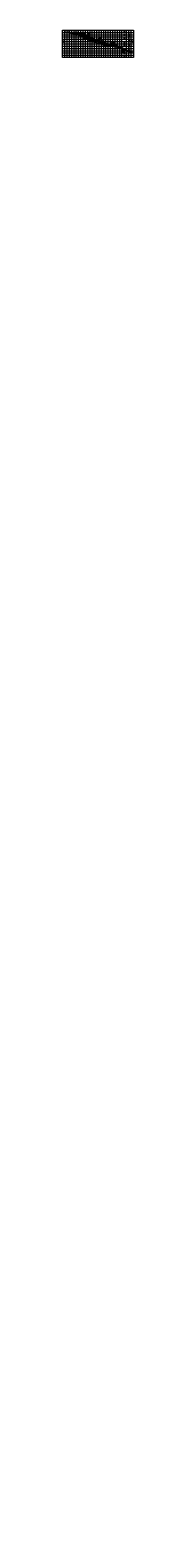
# Model space of a CAD drawing. Extents: x 0 to 155, y -3245 to 60.
import ezdxf
from ezdxf.enums import TextEntityAlignment as Align

# ---------------------------------------------------------------- set-up
doc = ezdxf.new("R2010")
doc.units = 0
doc.header["$LTSCALE"] = 2
for name, pattern in [('BORDER', [1.75, 0.5, -0.25, 0.5, -0.25, 0, -0.25]), ('DASHDOT2', [0.5, 0.25, -0.125, 0, -0.125]), ('DASHED', [0.75, 0.5, -0.25])]:
    doc.linetypes.add(name, pattern=pattern)
doc.layers.get('0').update_dxf_attribs({"linetype": 'CONTINUOUS'})
doc.layers.get('Defpoints').update_dxf_attribs({"linetype": 'CONTINUOUS'})
for name, color, linetype, lineweight in [('Achurado', 8, 'CONTINUOUS', 5), ('ENROCADO', 4, 'CONTINUOUS', 0), ('ORIG_SURFACE', 44, 'DASHED', 20), ('Texto', 7, 'CONTINUOUS', 18)]:
    doc.layers.add(name, color=color, linetype=linetype, lineweight=lineweight)
for name, color, linetype in [('Acotado', 1, 'CONTINUOUS'), ('ACT_GAVIONES', 7, 'CONTINUOUS'), ('CENTERLINE', 4, 'DASHDOT2'), ('CIRCLE_STATIONS', 7, 'CONTINUOUS'), ('CIRCLES', 7, 'CONTINUOUS'), ('CL_ORIG_ELEV', 7, 'CONTINUOUS'), ('DES_BOTADERO', 7, 'CONTINUOUS'), ('DESIGNEARTHWORK', 7, 'CONTINUOUS'), ('ELEVATIONS', 7, 'CONTINUOUS'), ('HEAVY_GRID_LINES', 7, 'CONTINUOUS'), ('OFFSETS', 7, 'CONTINUOUS'), ('Relleno', 40, 'CONTINUOUS'), ('STATIONS', 7, 'CONTINUOUS')]:
    doc.layers.add(name, color=color, linetype=linetype)
doc.styles.add('ARIAL', font='arial.ttf')
doc.styles.add('CIRCLE_STATIONS', font='SIMPLEX.SHX')
doc.styles.add('CL_ELEVATIONS', font='SIMPLEX')
doc.styles.add('DESIGN_EARTHWORK', font='simplex.shx')
doc.styles.add('ELEVATIONS', font='SIMPLEX')
doc.styles.add('OFFSETS', font='SIMPLEX')
doc.styles.get("Standard").update_dxf_attribs({"font": 'simplex'})
doc.styles.add('STATIONS', font='vinet.ttf')
doc.dimstyles.new('Esc. 150', dxfattribs={"dimscale": 0.15, "dimtxt": 1, "dimasz": 0.6, "dimexe": 1, "dimexo": 0.7, "dimgap": 0.5, "dimtad": 1, "dimtih": 1, "dimtoh": 1, "dimlfac": -1, "dimzin": 1, "dimdsep": 46, "dimtxsty": 'ARIAL', "dimblk": 'ARCHTICK', "dimcen": 0.6, "dimclrd": 1, "dimclre": 1, "dimclrt": 7, "dimazin": 0, "dimtfac": 1, "dimtofl": 0, "dimtmove": 2, "dimatfit": 3, "dimldrblk": 'ARCHTICK', "dimfxl": 0, "dimlwd": 0, "dimlwe": 0, "dimarcsym": 0})
doc.dimstyles.get("Standard").update_dxf_attribs({"dimtxt": 0.18, "dimasz": 0.18, "dimexe": 0.18, "dimexo": 0.0625, "dimgap": 0.09, "dimtad": 0, "dimtih": 1, "dimtoh": 1, "dimdec": 4, "dimzin": 0, "dimdsep": 46, "dimtxsty": 'Standard', "dimcen": 0.09, "dimadec": 0, "dimazin": 0, "dimtfac": 1, "dimtdec": 4, "dimtofl": 0, "dimtmove": 0, "dimatfit": 3, "dimfxl": 0, "dimtolj": 1, "dimtzin": 0, "dimarcsym": 0})

# ---------------------------------------------------------------- blocks, each defined once
blk = doc.blocks.new('_ArchTick')
at = {"color": 0, "linetype": 'ByBlock', "const_width": 0.15}
blk.add_lwpolyline([(-0.5, -0.5), (0.5, 0.5)], dxfattribs=at)
blk = doc.blocks.new('*D1')
at = {"layer": 'Acotado', "color": 1, "lineweight": 0, "transparency": 16777216}
for p, q in [((144.9, 18.6), (146.1, 18.6)), ((144.9, 17.1), (146.1, 17.1)), ((146, 18.6), (146, 18.2)), ((146, 17.1), (146, 17.6))]:
    blk.add_line(p, q, dxfattribs=at)
at = {"layer": 'Defpoints', "color": 0, "transparency": 16777216}
for p in [(144.8, 18.6), (144.8, 17.1), (146, 18.6)]:
    blk.add_point(p, dxfattribs=at)
at = {"layer": 'Acotado', "color": 1, "lineweight": 0, "transparency": 16777216, "xscale": 0.09, "yscale": 0.09, "zscale": 0.09}
for p, rotation in [((146, 18.6), 90), ((146, 17.1), 270)]:
    blk.add_blockref('_ArchTick', p, dxfattribs=dict(at, rotation=rotation))
at = {"layer": 'Acotado', "color": 7, "transparency": 16777216, "insert": (146, 17.9), "char_height": 0.375, "attachment_point": 5, "style": 'ARIAL'}
blk.add_mtext('1.50', dxfattribs=at)
blk = doc.blocks.new('*D2')
at = {"layer": 'Acotado', "color": 1, "lineweight": 0, "transparency": 16777216}
for p, q in [((144.9, 17.1), (146.1, 17.1)), ((144.9, 14.6), (146.1, 14.6)), ((146, 17.1), (146, 16.2)), ((146, 14.6), (146, 15.6))]:
    blk.add_line(p, q, dxfattribs=at)
at = {"layer": 'Defpoints', "color": 0, "transparency": 16777216}
for p in [(144.8, 17.1), (144.8, 14.6), (146, 14.6)]:
    blk.add_point(p, dxfattribs=at)
at = {"layer": 'Acotado', "color": 1, "lineweight": 0, "transparency": 16777216, "xscale": 0.09, "yscale": 0.09, "zscale": 0.09}
for p, rotation in [((146, 17.1), 90), ((146, 14.6), 270)]:
    blk.add_blockref('_ArchTick', p, dxfattribs=dict(at, rotation=rotation))
at = {"layer": 'Acotado', "color": 7, "transparency": 16777216, "insert": (146, 15.9), "char_height": 0.375, "attachment_point": 5, "style": 'ARIAL'}
blk.add_mtext('2.50', dxfattribs=at)
blk = doc.blocks.new('*D3')
at = {"layer": 'Acotado', "color": 1, "lineweight": 0, "transparency": 16777216}
for p, q in [((132.5, 19.1), (132.5, 19.8)), ((132.5, 19.6), (135, 19.6)), ((135, 19.1), (135, 19.8))]:
    blk.add_line(p, q, dxfattribs=at)
at = {"layer": 'Defpoints', "color": 0, "transparency": 16777216}
for p in [(132.5, 19), (135, 19.6), (135, 19)]:
    blk.add_point(p, dxfattribs=at)
at = {"layer": 'Acotado', "color": 1, "lineweight": 0, "transparency": 16777216, "xscale": 0.09, "yscale": 0.09, "zscale": 0.09, "rotation": 180}
blk.add_blockref('_ArchTick', (132.5, 19.6), dxfattribs=at)
at = {"layer": 'Acotado', "color": 1, "lineweight": 0, "transparency": 16777216, "xscale": 0.09, "yscale": 0.09, "zscale": 0.09}
blk.add_blockref('_ArchTick', (135, 19.6), dxfattribs=at)
at = {"layer": 'Acotado', "color": 7, "transparency": 16777216, "insert": (133.8, 19.9), "char_height": 0.375, "attachment_point": 5, "style": 'ARIAL'}
blk.add_mtext('2.50', dxfattribs=at)
blk = doc.blocks.new('*D4')
at = {"layer": 'Acotado', "color": 1, "lineweight": 0, "transparency": 16777216}
for p, q in [((131, 13.8), (131, 13.1)), ((131, 13.3), (136.5, 13.3)), ((136.5, 13.8), (136.5, 13.1))]:
    blk.add_line(p, q, dxfattribs=at)
at = {"layer": 'Defpoints', "color": 0, "transparency": 16777216}
for p in [(131, 14), (136.5, 14), (136.5, 13.3)]:
    blk.add_point(p, dxfattribs=at)
at = {"layer": 'Acotado', "color": 1, "lineweight": 0, "transparency": 16777216, "xscale": 0.09, "yscale": 0.09, "zscale": 0.09, "rotation": 180}
blk.add_blockref('_ArchTick', (131, 13.3), dxfattribs=at)
at = {"layer": 'Acotado', "color": 1, "lineweight": 0, "transparency": 16777216, "xscale": 0.09, "yscale": 0.09, "zscale": 0.09}
blk.add_blockref('_ArchTick', (136.5, 13.3), dxfattribs=at)
at = {"layer": 'Acotado', "color": 7, "transparency": 16777216, "insert": (133.8, 13.5), "char_height": 0.375, "attachment_point": 5, "style": 'ARIAL'}
blk.add_mtext('5.50', dxfattribs=at)
blk = doc.blocks.new('*D5')
at = {"layer": 'Acotado', "color": 1, "lineweight": 0, "transparency": 16777216}
for p, q in [((144.9, 28.6), (146.1, 28.6)), ((144.9, 18.6), (146.1, 18.6)), ((146, 28.6), (146, 23.9)), ((146, 18.6), (146, 23.4))]:
    blk.add_line(p, q, dxfattribs=at)
at = {"layer": 'Defpoints', "color": 0, "transparency": 16777216}
for p in [(144.8, 28.6), (144.8, 18.6), (146, 18.6)]:
    blk.add_point(p, dxfattribs=at)
at = {"layer": 'Acotado', "color": 1, "lineweight": 0, "transparency": 16777216, "xscale": 0.09, "yscale": 0.09, "zscale": 0.09}
for p, rotation in [((146, 28.6), 90), ((146, 18.6), 270)]:
    blk.add_blockref('_ArchTick', p, dxfattribs=dict(at, rotation=rotation))
at = {"layer": 'Acotado', "color": 7, "transparency": 16777216, "insert": (146, 23.6), "char_height": 0.375, "attachment_point": 5, "style": 'ARIAL'}
blk.add_mtext('10.00', dxfattribs=at)
blk = doc.blocks.new('*D6')
at = {"layer": 'Acotado', "color": 1, "lineweight": 0, "transparency": 16777216}
for p, q in [((103.5, 29.2), (103.5, 29.8)), ((103.5, 29.6), (107.5, 29.6)), ((107.5, 29.2), (107.5, 29.8))]:
    blk.add_line(p, q, dxfattribs=at)
at = {"layer": 'Defpoints', "color": 0, "transparency": 16777216}
for p in [(103.5, 29), (107.5, 29.6), (107.5, 29)]:
    blk.add_point(p, dxfattribs=at)
at = {"layer": 'Acotado', "color": 1, "lineweight": 0, "transparency": 16777216, "xscale": 0.09, "yscale": 0.09, "zscale": 0.09, "rotation": 180}
blk.add_blockref('_ArchTick', (103.5, 29.6), dxfattribs=at)
at = {"layer": 'Acotado', "color": 1, "lineweight": 0, "transparency": 16777216, "xscale": 0.09, "yscale": 0.09, "zscale": 0.09}
blk.add_blockref('_ArchTick', (107.5, 29.6), dxfattribs=at)
at = {"layer": 'Acotado', "color": 7, "transparency": 16777216, "insert": (105.5, 29.9), "char_height": 0.375, "attachment_point": 5, "style": 'ARIAL'}
blk.add_mtext('4.00', dxfattribs=at)
blk = doc.blocks.new('*D7')
at = {"layer": 'Acotado', "color": 1, "lineweight": 0, "transparency": 16777216}
for p, q in [((74.5, 39.2), (74.5, 39.8)), ((74.5, 39.6), (78.5, 39.6)), ((78.5, 39.2), (78.5, 39.8))]:
    blk.add_line(p, q, dxfattribs=at)
at = {"layer": 'Defpoints', "color": 0, "transparency": 16777216}
for p in [(74.5, 39), (78.5, 39.6), (78.5, 39)]:
    blk.add_point(p, dxfattribs=at)
at = {"layer": 'Acotado', "color": 1, "lineweight": 0, "transparency": 16777216, "xscale": 0.09, "yscale": 0.09, "zscale": 0.09, "rotation": 180}
blk.add_blockref('_ArchTick', (74.5, 39.6), dxfattribs=at)
at = {"layer": 'Acotado', "color": 1, "lineweight": 0, "transparency": 16777216, "xscale": 0.09, "yscale": 0.09, "zscale": 0.09}
blk.add_blockref('_ArchTick', (78.5, 39.6), dxfattribs=at)
at = {"layer": 'Acotado', "color": 7, "transparency": 16777216, "insert": (76.5, 39.9), "char_height": 0.375, "attachment_point": 5, "style": 'ARIAL'}
blk.add_mtext('4.00', dxfattribs=at)
blk = doc.blocks.new('*D8')
at = {"layer": 'Acotado', "color": 1, "lineweight": 0, "transparency": 16777216}
for p, q in [((50.5, 49.2), (50.5, 49.8)), ((50.5, 49.6), (54.5, 49.6)), ((54.5, 49.2), (54.5, 49.8))]:
    blk.add_line(p, q, dxfattribs=at)
at = {"layer": 'Defpoints', "color": 0, "transparency": 16777216}
for p in [(50.5, 49), (54.5, 49.6), (54.5, 49)]:
    blk.add_point(p, dxfattribs=at)
at = {"layer": 'Acotado', "color": 1, "lineweight": 0, "transparency": 16777216, "xscale": 0.09, "yscale": 0.09, "zscale": 0.09, "rotation": 180}
blk.add_blockref('_ArchTick', (50.5, 49.6), dxfattribs=at)
at = {"layer": 'Acotado', "color": 1, "lineweight": 0, "transparency": 16777216, "xscale": 0.09, "yscale": 0.09, "zscale": 0.09}
blk.add_blockref('_ArchTick', (54.5, 49.6), dxfattribs=at)
at = {"layer": 'Acotado', "color": 7, "transparency": 16777216, "insert": (52.5, 49.9), "char_height": 0.375, "attachment_point": 5, "style": 'ARIAL'}
blk.add_mtext('4.00', dxfattribs=at)
blk = doc.blocks.new('*D9')
at = {"layer": 'Acotado', "color": 1, "lineweight": 0, "transparency": 16777216}
for p, q in [((144.9, 38.6), (146.1, 38.6)), ((146, 38.6), (146, 33.9)), ((146, 28.6), (146, 33.4)), ((144.9, 28.6), (146.1, 28.6))]:
    blk.add_line(p, q, dxfattribs=at)
at = {"layer": 'Defpoints', "color": 0, "transparency": 16777216}
for p in [(144.8, 38.6), (144.8, 28.6), (146, 28.6)]:
    blk.add_point(p, dxfattribs=at)
at = {"layer": 'Acotado', "color": 1, "lineweight": 0, "transparency": 16777216, "xscale": 0.09, "yscale": 0.09, "zscale": 0.09}
for p, rotation in [((146, 38.6), 90), ((146, 28.6), 270)]:
    blk.add_blockref('_ArchTick', p, dxfattribs=dict(at, rotation=rotation))
at = {"layer": 'Acotado', "color": 7, "transparency": 16777216, "insert": (146, 33.6), "char_height": 0.375, "attachment_point": 5, "style": 'ARIAL'}
blk.add_mtext('10.00', dxfattribs=at)
blk = doc.blocks.new('*D10')
at = {"layer": 'Acotado', "color": 1, "lineweight": 0, "transparency": 16777216}
for p, q in [((144.9, 48.6), (146.1, 48.6)), ((144.9, 38.6), (146.1, 38.6)), ((146, 48.6), (146, 43.9)), ((146, 38.6), (146, 43.4))]:
    blk.add_line(p, q, dxfattribs=at)
at = {"layer": 'Defpoints', "color": 0, "transparency": 16777216}
for p in [(144.8, 48.6), (144.8, 38.6), (146, 38.6)]:
    blk.add_point(p, dxfattribs=at)
at = {"layer": 'Acotado', "color": 1, "lineweight": 0, "transparency": 16777216, "xscale": 0.09, "yscale": 0.09, "zscale": 0.09}
for p, rotation in [((146, 48.6), 90), ((146, 38.6), 270)]:
    blk.add_blockref('_ArchTick', p, dxfattribs=dict(at, rotation=rotation))
at = {"layer": 'Acotado', "color": 7, "transparency": 16777216, "insert": (146, 43.6), "char_height": 0.375, "attachment_point": 5, "style": 'ARIAL'}
blk.add_mtext('10.00', dxfattribs=at)
blk = doc.blocks.new('*D11')
at = {"layer": 'Acotado', "color": 1, "lineweight": 0, "transparency": 16777216}
for p, q in [((144.9, 52), (146.1, 52)), ((144.9, 48.6), (146.1, 48.6)), ((146, 52), (146, 50.6)), ((146, 48.6), (146, 50.1))]:
    blk.add_line(p, q, dxfattribs=at)
at = {"layer": 'Defpoints', "color": 0, "transparency": 16777216}
for p in [(144.8, 52), (144.8, 48.6), (146, 48.6)]:
    blk.add_point(p, dxfattribs=at)
at = {"layer": 'Acotado', "color": 1, "lineweight": 0, "transparency": 16777216, "xscale": 0.09, "yscale": 0.09, "zscale": 0.09}
for p, rotation in [((146, 52), 90), ((146, 48.6), 270)]:
    blk.add_blockref('_ArchTick', p, dxfattribs=dict(at, rotation=rotation))
at = {"layer": 'Acotado', "color": 7, "transparency": 16777216, "insert": (146, 50.3), "char_height": 0.375, "attachment_point": 5, "style": 'ARIAL'}
blk.add_mtext('3.36', dxfattribs=at)
blk = doc.blocks.new('*D13')
at = {"layer": 'Acotado', "color": 1, "lineweight": 0, "transparency": 16777216}
for p, q in [((135.1, 18.6), (135.8, 18.6)), ((135.8, 18.6), (136, 19.7)), ((136, 19.7), (138.4, 19.7))]:
    blk.add_line(p, q, dxfattribs=at)
at = {"layer": 'Defpoints', "color": 0, "transparency": 16777216}
for p in [(135, 18.6), (136.2, 19.7), (149.8, -3245)]:
    blk.add_point(p, dxfattribs=at)
at = {"layer": 'Acotado', "color": 7, "transparency": 16777216, "insert": (137.3, 19.9), "char_height": 0.375, "attachment_point": 5, "style": 'ARIAL'}
blk.add_mtext('3263.630', dxfattribs=at)

msp = doc.modelspace()

# ---------------------------------------------------------------- hatches: boundary and pattern name
at = {"layer": 'Achurado'}
h = msp.add_hatch(color=256, dxfattribs=at)
h.dxf.hatch_style = 1
h.paths.add_polyline_path([(50.704, 48.2859), (50.604, 48.6359), (50.5, 48.6359), (50.638, 48.153), (51.6228, 48.5359), (51.744, 48.5359), (51.744, 48.6359), (51.604, 48.6359)])
h = msp.add_hatch(color=256, dxfattribs=at)
h.dxf.hatch_style = 1
h.paths.add_polyline_path([(74.704, 38.2859), (74.604, 38.6359), (74.5, 38.6359), (74.638, 38.153), (75.6228, 38.5359), (75.744, 38.5359), (75.744, 38.6359), (75.604, 38.6359)])
h = msp.add_hatch(color=256, dxfattribs=at)
h.dxf.hatch_style = 1
h.paths.add_polyline_path([(103.704, 28.2859), (103.604, 28.6359), (103.5, 28.6359), (103.638, 28.153), (104.6228, 28.5359), (104.744, 28.5359), (104.744, 28.6359), (104.604, 28.6359)])
h = msp.add_hatch(dxfattribs=at)
h.set_pattern_fill('GRAVEL', color=256, scale=0.08)
h.set_pattern_definition([(228.012788, (-478.51804, -310.93285), (-16.256, -18.288), [0.273377, -27.064387]), (184.969741, (-478.70092, -311.13605), (24.38399999, 2.032000116), [0.469124, -46.443239]), (132.510447, (-479.16828, -311.17669), (20.320000009, -22.351999992), [0.330785, -32.747778]), (267.273689, (-479.96076, -311.68469), (2.032000004, 40.64), [0.4272036, -42.29315]), (292.833654, (-479.98108, -312.11141), (-10.160000001, 24.384), [0.418907, -41.471846]), (357.273689, (-479.81852, -312.49749), (-40.64, 2.032000004), [0.4272036, -42.29315]), (37.69424, (-479.3918, -312.51781), (-26.415999999, -20.3200000015), [0.564955, -55.930492]), (72.255328, (-478.94476, -312.17237), (14.224000004, 44.703999999), [0.5333756, -52.8042053]), (121.429566, (-478.7822, -311.66437), (-16.256000002, 26.415999999), [0.4286504, -42.4364366]), (175.236358, (-479.00572, -311.2986), (22.352, -2.032000004), [0.4893706, -23.9791496]), (222.397438, (-479.4934, -311.25797), (-24.383999999, -22.352000001), [0.6328623, -62.653418]), (138.814075, (-477.94908, -311.705), (-14.224, 12.192), [0.2160036, -21.3844527]), (171.469234, (-478.11164, -311.56277), (26.416, -4.063999995), [0.4109456, -40.683711]), (225, (-478.518, -311.5018), (-3e-16, -2.032), [0.2873675, -2.5863145]), (203.19859, (-478.66028, -311.25797), (10.16, 4.064), [0.154753, -15.320498]), (291.80141, (-478.8025, -311.31893), (-2.032, 6.096), [0.2188525, -10.7238024]), (30.963757, (-478.72124, -311.52213), (6.096, 4.064), [0.355456, -11.4930385]), (161.56505, (-478.41644, -311.33925), (4.064, -2.032), [0.25703, -6.1687185]), (16.38954, (-479.98108, -311.31893), (20.32, 6.096), [0.3600704, -35.6470613]), (70.346176, (-479.63564, -311.21733), (-8.128, -22.352), [0.302079, -29.9057725]), (293.19859, (-478.41644, -310.93285), (-4.064, 10.16), [0.309504, -15.165747]), (343.61046, (-478.29452, -311.21733), (-20.32, 6.095999999), [0.3600704, -35.6470613]), (339.443955, (-479.98108, -312.57877), (-10.16, 4.064), [0.347228, -17.0141875]), (294.77514, (-479.65596, -312.70069), (-10.160000012, 22.351999995), [0.2909377, -28.8028747]), (66.80141, (-478.39612, -312.96485), (4.064, 10.16), [0.309504, -15.165747]), (17.354025, (-478.2742, -312.68037), (-26.416, -8.128000002), [0.340626, -33.721901]), (69.443955, (-479.3918, -312.96485), (-4.064, -10.16), [0.173614, -17.1878015]), (101.30993, (-478.51804, -312.96485), (-2.032, 8.128), [0.1036117, -10.257596]), (165.96376, (-478.53836, -312.86325), (6.096, -2.032), [0.418907, -7.9592437]), (186.009006, (-478.94476, -312.76165), (20.32, 2.032000001), [0.3882136, -38.433092]), (303.69007, (-478.72124, -311.705), (-2.032, 4.064), [0.293059, -7.033421]), (353.157227, (-478.55868, -311.94885), (34.544, -4.063999998), [0.5116454, -50.652807]), (60.945396, (-478.05068, -312.0098), (-8.128, -14.224), [0.2092066, -20.711514]), (90, (-477.949, -311.827), (-2.032, 2.032), [0.12192, -1.91008]), (120.256437, (-478.9854, -312.70069), (8.128, -14.224), [0.2822936, -27.9471526]), (48.012787, (-479.12764, -312.45685), (16.256, 18.288), [0.5467543, -26.79101]), (0, (-478.7619, -312.0504), (2.032, 2.032), [0.52832, -1.50368]), (325.304846, (-478.23356, -312.05045), (20.320000008, -14.22399999), [0.3212876, -31.8074534]), (254.054604, (-477.9694, -312.23333), (-2.032, -8.128), [0.295863, -14.49732]), (207.645975, (-478.05068, -312.51781), (-38.608000001, -20.319999997), [0.481716, -47.6899715]), (175.426079, (-478.4774, -312.74133), (-26.416, 2.032), [0.5096236, -50.452677])])
h.paths.add_polyline_path([(135.0189, 17.691), (134.0878, 17.735), (132.1007, 18.2116), (131.0189, 17.1298), (131.0189, 14.6298), (135.0189, 14.6298)])
h.paths.add_polyline_path([(135.0189, 18.6298), (132.5189, 18.6298), (132.1007, 18.2116), (134.0878, 17.735), (135.0189, 17.691)])
h.paths.add_polyline_path([(135.0189, 18.6298), (135.0189, 17.691), (135.8689, 17.6509), (136.0049, 17.6438)])
h.paths.add_polyline_path([(136.5189, 17.1298), (136.0049, 17.6438), (135.8689, 17.6509), (135.0189, 17.691), (135.0189, 14.6298), (136.5189, 14.6298)])
at = {"layer": 'Relleno'}
h = msp.add_hatch(dxfattribs=at)
h.set_pattern_fill('ANSI31', color=256, scale=0.1)
h.paths.add_polyline_path([(78.5, 38.6359), (74.5, 38.6359), (54.5, 48.6359), (50.5, 48.6359), (43.7718, 52), (27.9379, 52), (28.6544, 51.7642), (29.6466, 51.4403), (29.8379, 51.3682), (29.9008, 51.3714), (30.3418, 51.2278), (39.1947, 48.4813), (39.6579, 48.0183), (40.4787, 47.1962), (43.1522, 46.3354), (47.9328, 44.769), (53.4466, 42.9279), (57.3045, 41.6843), (57.8925, 41.268), (59.6069, 40.4215), (64.601, 39.001), (66.4124, 38.4796), (67.9917, 37.9698), (74.7015, 35.9529), (75.4243, 35.7052), (79.7704, 34.3211), (82.2831, 33.6706), (89.1492, 31.856), (92.0578, 31.0883), (97.6046, 29.5882), (100.0725, 28.8345), (106.3889, 27.0854), (107.5985, 26.6852), (113.6222, 24.9651), (115.1597, 24.4873), (124.7737, 21.4052), (128.8728, 20.0868), (107.5, 28.6359), (103.5, 28.6359)])

# ---------------------------------------------------------------- linework, layer by layer
at = {"layer": 'Achurado'}
for points in [[(50.604, 48.6359), (50.5, 48.6359), (50.638, 48.153), (51.6228, 48.5359), (51.744, 48.5359), (51.744, 48.6359), (51.604, 48.6359), (50.704, 48.2859)], [(74.604, 38.6359), (74.5, 38.6359), (74.638, 38.153), (75.6228, 38.5359), (75.744, 38.5359), (75.744, 38.6359), (75.604, 38.6359), (74.704, 38.2859)], [(103.604, 28.6359), (103.5, 28.6359), (103.638, 28.153), (104.6228, 28.5359), (104.744, 28.5359), (104.744, 28.6359), (104.604, 28.6359), (103.704, 28.2859)]]:
    msp.add_lwpolyline(points, close=True, dxfattribs=at)
at = {"layer": 'ACT_GAVIONES', "color": 4, "linetype": 'BORDER'}
msp.add_lwpolyline([(9.3188, 55.682), (9.3645, 55.6704), (9.5192, 55.6556), (18.295, 54.2545), (20.852, 54.1484), (24.0735, 54.119), (24.4488, 54.2357), (26.1466, 54.8162), (28.5926, 54.6604), (31.475, 54.6604), (35.2419, 54.3726), (35.8305, 54.2683), (37.9061, 51.8828), (38.9849, 50.6165), (39.4483, 50.1536), (40.2697, 49.324), (42.3405, 47.433), (46.6928, 43.789), (47.902, 43.1397), (51.7524, 41.125), (56.6252, 39.5952), (58.6771, 38.7426), (62.7544, 36.8067), (66.5196, 35.4758), (69.3856, 34.6554), (72.2256, 34.1002), (74.6525, 33.2302), (77.2301, 32.3005), (80.2953, 31.22), (86.9257, 29.5823), (96.2188, 27.3293), (97.6454, 26.8915), (98.588, 26.7033), (103.1694, 29.7032), (108.0566, 31.639), (110.0444, 30.9913), (111.8213, 30.1346), (112.8865, 29.6387), (118.6216, 26.0522), (124.3459, 23.6479), (126.2496, 22.8192), (129.9445, 21.3968), (132.979, 20.1297), (134.045, 19.4679), (135, 18.8507), (138.7829, 16.4056), (140.6576, 15.197), (146.3898, 13.2523), (152.36, 10.9574)], dxfattribs=at)
at = {"layer": 'CENTERLINE', "ltscale": 8}
msp.add_lwpolyline([(135, 60), (135, 0)], dxfattribs=at)
at = {"layer": 'CIRCLES', "linetype": 'Continuous'}
for centre in [(1.44, 35), (153.56, 35)]:
    msp.add_circle(centre, 1.2, dxfattribs=at)
at = {"layer": 'DES_BOTADERO', "color": 1, "const_width": 0.1}
msp.add_lwpolyline([(27.9379, 52), (43.7718, 52), (50.5, 48.6359), (54.5, 48.6359), (74.5, 38.6359), (78.5, 38.6359), (103.5, 28.6359), (107.5, 28.6359), (132.5, 18.6359), (132.5189, 18.6359)], dxfattribs=at)
at = {"layer": 'ENROCADO', "linetype": 'Continuous', "lineweight": 35}
msp.add_lwpolyline([(136.5189, 14.6298), (136.5189, 17.1298), (135.0189, 18.6298), (132.5189, 18.6298), (131.0189, 17.1298), (131.0189, 14.6298)], close=True, dxfattribs=at)
at = {"layer": 'HEAVY_GRID_LINES', "color": 251, "lineweight": 0}
for points in [[(0, 60), (155, 60)], [(0, 0), (0, 60)], [(155, 60), (155, 0), (0, 0)], [(0, 55), (155, 55)], [(0, 50), (155, 50)], [(0, 45), (155, 45)], [(0, 40), (155, 40)], [(0, 35), (155, 35)], [(5, 0), (5, 60)], [(10, 0), (10, 60)], [(15, 0), (15, 60)], [(20, 0), (20, 60)], [(25, 0), (25, 60)], [(30, 0), (30, 60)], [(35, 0), (35, 60)], [(40, 0), (40, 60)], [(45, 0), (45, 60)], [(50, 0), (50, 60)], [(55, 0), (55, 60)], [(60, 0), (60, 60)], [(65, 0), (65, 60)], [(70, 0), (70, 60)], [(75, 0), (75, 60)], [(80, 0), (80, 60)], [(85, 0), (85, 60)], [(90, 0), (90, 60)], [(95, 0), (95, 60)], [(100, 0), (100, 60)], [(105, 0), (105, 60)], [(110, 0), (110, 60)], [(115, 0), (115, 60)], [(120, 0), (120, 60)], [(125, 0), (125, 60)], [(130, 0), (130, 60)], [(140, 0), (140, 60)], [(145, 0), (145, 60)], [(150, 0), (150, 60)], [(0, 30), (155, 30)], [(0, 25), (155, 25)], [(0, 20), (155, 20)], [(0, 15), (155, 15)], [(0, 10), (155, 10)], [(0, 5), (155, 5)]]:
    msp.add_lwpolyline(points, dxfattribs=at)
at = {"layer": 'ORIG_SURFACE', "color": 3, "lineweight": 25, "ltscale": 4.5, "flags": 128}
msp.add_lwpolyline([(2.64, 55.1026), (3.6774, 55.2108), (6.4089, 55.4888), (8.0322, 55.5488), (8.2151, 55.5639), (8.8019, 55.6352), (10.0268, 55.856), (13.4317, 55.519), (18.5848, 54.4225), (20.2797, 54.0915), (20.667, 54.0498), (24.1567, 53.1463), (25.0866, 52.9385), (28.6544, 51.7642), (29.6466, 51.4403), (29.8379, 51.3682), (29.9008, 51.3714), (30.3418, 51.2278), (39.1947, 48.4813), (39.6579, 48.0183), (40.4787, 47.1962), (43.1522, 46.3354), (47.9328, 44.769), (53.4466, 42.9279), (57.3045, 41.6843), (57.8925, 41.268), (59.6069, 40.4215), (64.601, 39.001), (66.4124, 38.4796), (67.9917, 37.9698), (74.7015, 35.9529), (75.4243, 35.7052), (79.7704, 34.3211), (82.2831, 33.6706), (89.1492, 31.856), (92.0578, 31.0883), (97.6046, 29.5882), (100.0725, 28.8345), (106.3889, 27.0854), (107.5985, 26.6852), (113.6222, 24.9651), (115.1597, 24.4873), (124.7737, 21.4052), (135, 18.116), (136.5244, 17.6257), (136.608, 17.5986), (136.6693, 17.5856), (137.568, 17.3186), (139.2771, 16.6135), (140.9241, 15.7639), (146.3075, 12.4132), (150.1976, 11.2883)], dxfattribs=at)
at = {"layer": 'Texto', "color": 1, "lineweight": 0}
for points in [[(31.9043, 50.4335), (30.8212, 48.3048), (29.2235, 48.3015)], [(50.4825, 47.8964), (49.2398, 45.012), (48.4365, 45.0089)], [(59.8639, 39.7326), (58.7809, 37.6039), (57.1832, 37.6006)], [(74.4825, 37.8964), (73.2398, 35.012), (72.4365, 35.0089)], [(103.4825, 27.8964), (102.2398, 25.012), (101.4365, 25.0089)], [(133.6328, 14.3625), (132.9006, 13.4238), (128.8324, 13.4205)], [(135.3794, 18.3638), (136.3794, 18.3638), (136.3794, 17.3638), (135.3794, 18.3638)]]:
    msp.add_lwpolyline(points, dxfattribs=at)
for points in [[(48.604, 50.5864), (46.604, 51.5864), (48.604, 51.5864)], [(66.0014, 43.5618), (64.0014, 44.5618), (66.0014, 44.5618)], [(87.6853, 36.0177), (85.6853, 37.0177), (87.6853, 37.0177)], [(121.6745, 23.5435), (119.6745, 24.5435), (121.6745, 24.5435)]]:
    msp.add_lwpolyline(points, close=True, dxfattribs=at)
at = {"layer": 'Texto', "color": 1}
for points in [[(31.8597, 50.4562), (32.0403, 50.7008), (31.9488, 50.4108)], [(50.4398, 47.9223), (50.638, 48.153), (50.5253, 47.8705)], [(59.8194, 39.7553), (60, 40), (59.9085, 39.71)], [(74.4398, 37.9223), (74.638, 38.153), (74.5253, 37.8705)], [(103.4398, 27.9223), (103.638, 28.153), (103.5253, 27.8705)], [(133.5883, 14.3852), (133.7689, 14.6298), (133.6774, 14.3398)]]:
    msp.add_solid(points, dxfattribs=at)

# ---------------------------------------------------------------- texts
at = {"layer": 'CIRCLE_STATIONS', "style": 'CIRCLE_STATIONS'}
for s, p in [('135', (1.44, 34.4)), ('+', (1.44, 35)), ('0', (1.44, 35.6)), ('135', (153.56, 34.4)), ('+', (153.56, 35)), ('0', (153.56, 35.6))]:
    msp.add_text(s, height=0.4, dxfattribs=at).set_placement(p, align=Align.MIDDLE_CENTER)
at = {"layer": 'CL_ORIG_ELEV', "style": 'CL_ELEVATIONS'}
msp.add_text('Terreno Natural =3263.116', height=0.5, dxfattribs=at).set_placement((135, 55.1065), align=Align.BOTTOM_CENTER)
at = {"layer": 'DESIGNEARTHWORK', "style": 'DESIGN_EARTHWORK'}
for s, p in [('Area Terraplen =285.85m2', (135, 54.212)), ('Area Corte =0.64m2', (135, 53.3787))]:
    msp.add_text(s, height=0.5, dxfattribs=at).set_placement(p, align=Align.BOTTOM_CENTER)
at = {"layer": 'ELEVATIONS', "style": 'ELEVATIONS'}
for s, p in [('3301.00', (2.84, 56)), ('3300.00', (2.84, 55)), ('3299.00', (2.84, 54)), ('3298.00', (2.84, 53)), ('3297.00', (2.84, 52)), ('3296.00', (2.84, 51)), ('3295.00', (2.84, 50)), ('3294.00', (2.84, 49)), ('3293.00', (2.84, 48)), ('3292.00', (2.84, 47)), ('3291.00', (2.84, 46)), ('3290.00', (2.84, 45)), ('3289.00', (2.84, 44)), ('3288.00', (2.84, 43)), ('3287.00', (2.84, 42)), ('3286.00', (2.84, 41)), ('3285.00', (2.84, 40)), ('3284.00', (2.84, 39)), ('3283.00', (2.84, 38)), ('3282.00', (2.84, 37)), ('3281.00', (2.84, 36)), ('3280.00', (2.84, 35)), ('3279.00', (2.84, 34)), ('3278.00', (2.84, 33)), ('3277.00', (2.84, 32)), ('3276.00', (2.84, 31)), ('3275.00', (2.84, 30)), ('3274.00', (2.84, 29)), ('3273.00', (2.84, 28)), ('3272.00', (2.84, 27)), ('3271.00', (2.84, 26)), ('3270.00', (2.84, 25)), ('3269.00', (2.84, 24)), ('3268.00', (2.84, 23)), ('3267.00', (2.84, 22)), ('3266.00', (2.84, 21)), ('3265.00', (2.84, 20)), ('3264.00', (2.84, 19)), ('3263.00', (2.84, 18)), ('3262.00', (2.84, 17)), ('3261.00', (2.84, 16)), ('3260.00', (2.84, 15)), ('3259.00', (2.84, 14)), ('3258.00', (2.84, 13)), ('3257.00', (2.84, 12)), ('3256.00', (2.84, 11))]:
    msp.add_text(s, height=0.4, dxfattribs=at).set_placement(p)
for s, p in [('3301.00', (152.16, 56)), ('3300.00', (152.16, 55)), ('3299.00', (152.16, 54)), ('3298.00', (152.16, 53)), ('3297.00', (152.16, 52)), ('3296.00', (152.16, 51)), ('3295.00', (152.16, 50)), ('3294.00', (152.16, 49)), ('3293.00', (152.16, 48)), ('3292.00', (152.16, 47)), ('3291.00', (152.16, 46)), ('3290.00', (152.16, 45)), ('3289.00', (152.16, 44)), ('3288.00', (152.16, 43)), ('3287.00', (152.16, 42)), ('3286.00', (152.16, 41)), ('3285.00', (152.16, 40)), ('3284.00', (152.16, 39)), ('3283.00', (152.16, 38)), ('3282.00', (152.16, 37)), ('3281.00', (152.16, 36)), ('3280.00', (152.16, 35)), ('3279.00', (152.16, 34)), ('3278.00', (152.16, 33)), ('3277.00', (152.16, 32)), ('3276.00', (152.16, 31)), ('3275.00', (152.16, 30)), ('3274.00', (152.16, 29)), ('3273.00', (152.16, 28)), ('3272.00', (152.16, 27)), ('3271.00', (152.16, 26)), ('3270.00', (152.16, 25)), ('3269.00', (152.16, 24)), ('3268.00', (152.16, 23)), ('3267.00', (152.16, 22)), ('3266.00', (152.16, 21)), ('3265.00', (152.16, 20)), ('3264.00', (152.16, 19)), ('3263.00', (152.16, 18)), ('3262.00', (152.16, 17)), ('3261.00', (152.16, 16)), ('3260.00', (152.16, 15)), ('3259.00', (152.16, 14)), ('3258.00', (152.16, 13)), ('3257.00', (152.16, 12)), ('3256.00', (152.16, 11))]:
    msp.add_text(s, height=0.4, dxfattribs=at).set_placement(p, align=Align.RIGHT)
at = {"layer": 'OFFSETS', "style": 'OFFSETS'}
for s, p in [('-130.00', (5, 0.5705)), ('-125.00', (10, 0.5705)), ('-120.00', (15, 0.5705)), ('-115.00', (20, 0.5705)), ('-110.00', (25, 0.5705)), ('-105.00', (30, 0.5705)), ('-100.00', (35, 0.5705)), ('-95.00', (40, 0.5705)), ('-90.00', (45, 0.5705)), ('-85.00', (50, 0.5705)), ('-80.00', (55, 0.5705)), ('-75.00', (60, 0.5705)), ('-70.00', (65, 0.5705)), ('-65.00', (70, 0.5705)), ('-60.00', (75, 0.5705)), ('-55.00', (80, 0.5705)), ('-50.00', (85, 0.5705)), ('-45.00', (90, 0.5705)), ('-40.00', (95, 0.5705)), ('-35.00', (100, 0.5705)), ('-30.00', (105, 0.5705)), ('-25.00', (110, 0.5705)), ('-20.00', (115, 0.5705)), ('-15.00', (120, 0.5705)), ('-10.00', (125, 0.5705)), ('-5.00', (130, 0.5705)), ('5.00', (140, 0.5705)), ('10.00', (145, 0.5705)), ('15.00', (150, 0.5705))]:
    msp.add_text(s, height=0.4, dxfattribs=at).set_placement(p, align=Align.CENTER)
msp.add_text('C', height=0.4, dxfattribs=at).set_placement((135, 0.8705), align=Align.MIDDLE_CENTER)
msp.add_text('L', height=0.4, dxfattribs=at).set_placement((135, 0.6705), align=Align.MIDDLE_LEFT)
at = {"layer": 'STATIONS', "style": 'STATIONS'}
msp.add_text('Km. =0+135', height=0.7, dxfattribs=at).set_placement((135, 55.9399), align=Align.BOTTOM_CENTER)
at = {"layer": 'Texto', "lineweight": 0, "style": 'ARIAL'}
for s, height, p in [('TERRENO NATURAL', 0.36, (24.2509, 48.1914)), ('2.5', 0.25, (47.3968, 51.7579)), ('1.0', 0.25, (48.6543, 51.1159)), ('TERRENO NATURAL', 0.36, (52.2105, 37.4906)), ('2.5', 0.25, (64.7942, 44.7333)), ('1.0', 0.25, (66.0517, 44.0914)), ('2.5', 0.25, (86.4781, 37.1892)), ('1.0', 0.25, (87.7356, 36.5472)), ('2.5', 0.25, (120.4673, 24.715)), ('1.0', 0.25, (121.7248, 24.073)), ('1.0', 0.25, (135.9505, 18.5949)), ('1.0', 0.25, (136.5113, 17.9118))]:
    msp.add_text(s, height=height, dxfattribs=at).set_placement(p)
at = {"layer": 'Texto', "lineweight": 0, "char_height": 0.36, "attachment_point": 6, "style": 'ARIAL'}
for s, insert in [('CUNETA\\PDE BOTADERO', (47.2414, 44.8879)), ('BOTADERO  \\PTERCERA  BANQUETA', (58.6358, 52.1943)), ('CUNETA\\PDE BOTADERO', (71.2414, 34.8879)), ('BOTADERO  \\PSEGUNDA BANQUETA', (82.6358, 42.1943)), ('CUNETA\\PDE BOTADERO', (100.2414, 24.8879)), ('BOTADERO  \\PPRIMERA  BANQUETA', (111.6358, 32.1943)), ('ENROCADO DE \\PPROTECCIÓN', (131.0224, 13.4203))]:
    msp.add_mtext(s, dxfattribs=dict(at, insert=insert))

# ---------------------------------------------------------------- dimensions: what is measured, and where the dimension line sits
at = {"layer": 'Acotado'}
for base, p1, p2, picture, middle in [((54.5, 49.6289), (50.5, 49.0478), (54.5, 49.0478), '*D8', (52.5, 49.8954)), ((78.5, 39.6289), (74.5, 39.0478), (78.5, 39.0478), '*D7', (76.5, 39.8954)), ((107.5, 29.6289), (103.5, 29.0478), (107.5, 29.0478), '*D6', (105.5, 29.8954)), ((136.5189, 13.2671), (131.0224, 13.952), (136.5189, 13.952), '*D4', (133.7706, 13.5335)), ((135.0189, 19.6228), (132.5189, 19.0417), (135.0189, 19.0417), '*D3', (133.7689, 19.8893))]:
    dim = msp.add_linear_dim(base=base, p1=p1, p2=p2, dimstyle='Esc. 150', override={"dimtxt": 2.5}, dxfattribs=at)
    dim.commit()
    dim.dimension.update_dxf_attribs({"geometry": picture, "text_midpoint": middle})
for base, p1, p2, picture, middle in [((145.95, 48.6359), (144.8363, 52), (144.8363, 48.6359), '*D11', (145.95, 50.318)), ((145.95, 38.6359), (144.8363, 48.6359), (144.8363, 38.6359), '*D10', (145.95, 43.6359)), ((145.95, 28.6359), (144.8363, 38.6359), (144.8363, 28.6359), '*D9', (145.95, 33.6359)), ((145.95, 18.6359), (144.8363, 28.6359), (144.8363, 18.6359), '*D5', (145.95, 23.6359)), ((145.95, 18.6359), (144.8363, 17.1359), (144.8363, 18.6359), '*D1', (145.95, 17.8859)), ((145.95, 14.6359), (144.8363, 17.1359), (144.8363, 14.6359), '*D2', (145.95, 15.8859))]:
    dim = msp.add_linear_dim(base=base, p1=p1, p2=p2, angle=90, dimstyle='Esc. 150', override={"dimtxt": 2.5}, dxfattribs=at)
    dim.commit()
    dim.dimension.update_dxf_attribs({"geometry": picture, "text_midpoint": middle})
dim = msp.add_ordinate_dim(feature_location=(135, 18.6298), offset=(1.1859, 1.0279), dtype=0, origin=(149.7981, -3245), dimstyle='Esc. 150', override={"dimtxt": 2.5, "dimdec": 3}, dxfattribs=at)
dim.commit()
dim.dimension.update_dxf_attribs({"geometry": '*D13', "text_midpoint": (137.3299, 19.9243)})

# ---------------------------------------------------------------- leaders
at = {"layer": 'Texto'}
for points in [[(53.01, 48.6359), (55.8532, 52.1629), (61.3795, 52.1629)], [(77.01, 38.6359), (79.8532, 42.1629), (85.3795, 42.1629)], [(106.01, 28.6359), (108.8532, 32.1629), (114.3795, 32.1629)]]:
    msp.add_leader(points, dimstyle='Standard', override={"dimasz": 0.3, "dimclrd": 1}, dxfattribs=at)

doc.saveas('drawing.dxf')
